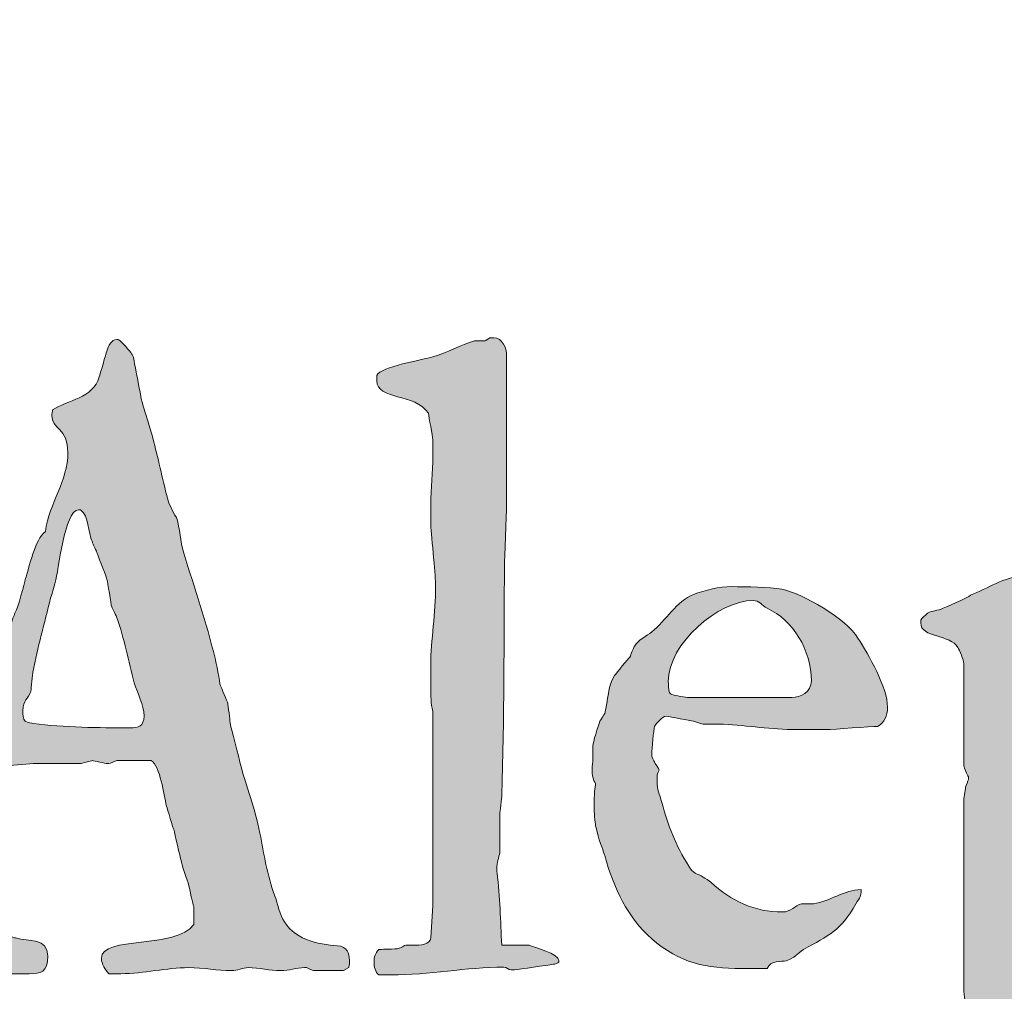
# Model space of a CAD drawing. Units: inches. Extents: x 17 to 594, y 113 to 679.
# Drawn here: x 416 to 478, y 515 to 576 of the extents above; entities that cross this region are included whole.
import ezdxf

# ---------------------------------------------------------------- set-up
doc = ezdxf.new("R2010")
doc.units = ezdxf.units.IN
doc.header["$MEASUREMENT"] = 0
doc.layers.add('Layer 1', color=7, linetype='Continuous')

# ---------------------------------------------------------------- blocks, each defined once
blk = doc.blocks.new('block 2')
at = {"layer": 'Layer 1', "true_color": 0xffffff}
h = blk.add_hatch(color=7, dxfattribs=at)
h.dxf.hatch_style = 2
h.paths.add_polyline_path([(27.973, 679), (27.973, 113.449), (593.898, 113.449), (593.898, 679)])
h.paths.add_polyline_path([(29.598, 677.398), (592.273, 677.398), (592.273, 115.074), (29.598, 115.074)])
h = blk.add_hatch(color=7, dxfattribs=at)
h.dxf.hatch_style = 2
edge = h.paths.add_edge_path()
edge.add_spline(control_points=[(416.125, 531.68), (415.828, 531.762), (415.805, 531.977), (415.805, 532.25), (415.805, 532.25), (415.805, 532.441), (415.805, 532.441), (415.805, 533.121), (416.125, 533.121), (416.301, 533.664), (416.324, 533.801), (416.426, 534.781), (416.426, 534.863), (416.723, 536.414), (417.172, 537.965), (417.543, 539.516), (417.594, 539.625), (417.793, 540.305), (417.84, 540.52), (418.039, 541.176), (418.414, 545.094), (419.309, 545.094), (419.309, 545.094), (419.434, 545.094), (419.434, 545.094), (419.98, 544.656), (419.879, 543.731), (420.18, 543.051), (420.18, 542.996), (420.477, 542.398), (420.477, 542.371), (420.602, 541.965), (421.098, 540.766), (421.098, 540.711), (421.148, 540.52), (421.348, 539.16), (421.398, 538.969), (421.422, 538.887), (421.719, 538.371), (421.719, 538.289), (422.191, 537.012), (422.441, 535.543), (422.812, 534.184), (423.012, 533.5), (423.434, 532.82), (423.434, 532.086), (423.434, 531.434), (423.062, 531.352), (422.566, 531.352), (422.566, 531.352), (422.066, 531.352), (422.066, 531.352), (420.352, 531.352), (417.891, 531.379), (416.125, 531.68)], knot_values=[0, 0, 0, 0, 1, 1, 1, 2, 2, 2, 3, 3, 3, 4, 4, 4, 5, 5, 5, 6, 6, 6, 7, 7, 7, 8, 8, 8, 9, 9, 9, 10, 10, 10, 11, 11, 11, 12, 12, 12, 13, 13, 13, 14, 14, 14, 15, 15, 15, 16, 16, 16, 17, 17, 17, 18, 18, 18, 18], degree=3, periodic=0)
edge.add_line((416.125, 531.68), (416.125, 531.68))
edge = h.paths.add_edge_path()
edge.add_spline(control_points=[(404.02, 516.771), (404.02, 516.305), (405.016, 515.844), (405.312, 515.844), (405.312, 515.844), (405.438, 515.844), (405.438, 515.844), (405.488, 515.844), (405.762, 515.981), (405.883, 516.035), (405.883, 516.035), (408.496, 516.035), (408.496, 516.035), (408.816, 516.227), (409.016, 516.227), (409.316, 516.227), (409.316, 516.227), (409.738, 516.227), (409.738, 516.227), (409.863, 516.227), (410.73, 516.035), (410.855, 516.035), (410.855, 516.035), (413.789, 516.035), (413.789, 516.035), (413.914, 516.035), (414.758, 515.844), (414.883, 515.844), (414.883, 515.844), (416.199, 515.844), (416.199, 515.844), (416.922, 515.844), (417.371, 515.898), (417.371, 516.961), (417.371, 518.129), (416.176, 517.856), (415.332, 518.102), (415.258, 518.102), (414.484, 518.375), (414.41, 518.402), (414.211, 518.402), (413.07, 518.594), (412.871, 518.594), (412.672, 518.945), (412.398, 519.461), (412.398, 519.926), (412.398, 520.551), (412.746, 521.231), (412.871, 521.801), (413.441, 524.113), (414.039, 526.508), (414.711, 528.793), (414.758, 528.82), (414.883, 528.93), (414.883, 528.93), (415.133, 529.012), (416.324, 529.094), (416.574, 529.094), (416.574, 529.094), (419.434, 529.094), (419.434, 529.094), (419.457, 529.094), (420.105, 529.285), (420.18, 529.285), (420.254, 529.285), (421.023, 529.094), (421.098, 529.094), (421.098, 529.094), (421.223, 529.094), (421.223, 529.094), (421.297, 529.094), (421.645, 529.285), (421.719, 529.285), (421.719, 529.285), (423.883, 529.285), (423.883, 529.285), (424.48, 528.875), (424.652, 527.191), (424.852, 526.402), (424.902, 526.266), (425.273, 524.984), (425.324, 524.902), (425.348, 524.715), (425.723, 523.164), (425.773, 522.973), (425.773, 522.836), (426.195, 521.613), (426.242, 521.477), (426.32, 521.148), (426.516, 520.195), (426.566, 520.09), (426.566, 520.09), (426.566, 518.945), (426.566, 518.945), (425.473, 517.367), (420.75, 518.266), (420.75, 516.824), (420.75, 516.441), (420.973, 516.09), (421.223, 515.844), (421.223, 515.844), (421.969, 515.844), (421.969, 515.844), (423.434, 515.844), (424.852, 516.227), (426.242, 516.227), (427.188, 516.227), (428.059, 516.035), (428.953, 516.035), (429.328, 516.035), (429.648, 516.227), (429.996, 516.227), (430.695, 516.227), (431.363, 516.035), (432.035, 516.035), (432.582, 516.035), (433.031, 516.227), (433.551, 516.227), (433.551, 516.227), (433.676, 516.227), (433.676, 516.227), (433.703, 516.227), (434.074, 516.035), (434.125, 516.035), (434.125, 516.035), (436.016, 516.035), (436.016, 516.035), (436.016, 516.035), (436.336, 516.227), (436.336, 516.227), (436.336, 516.227), (436.387, 516.496), (436.387, 516.523), (436.387, 516.988), (436.336, 517.395), (435.84, 517.586), (434.723, 517.641), (433.004, 517.91), (432.285, 519.109), (431.988, 519.543), (431.863, 520.25), (431.664, 520.797), (431.191, 522.074), (430.992, 523.352), (430.742, 524.715), (430.422, 526.266), (429.875, 527.652), (429.5, 529.094), (429.449, 529.395), (428.902, 531.379), (428.855, 531.68), (428.855, 531.816), (428.73, 532.766), (428.707, 532.902), (428.707, 532.984), (428.281, 533.91), (428.234, 534.047), (428.207, 534.184), (427.984, 535.543), (427.91, 535.734), (427.363, 538.02), (426.617, 540.113), (425.945, 542.371), (425.695, 543.106), (425.723, 543.922), (425.473, 544.602), (425.398, 544.684), (424.977, 545.527), (424.977, 545.609), (424.652, 546.75), (424.355, 548.223), (424.055, 549.363), (424.031, 549.637), (423.312, 551.785), (423.262, 552.086), (423.234, 552.328), (422.84, 554.207), (422.812, 554.477), (422.812, 554.613), (422.688, 554.941), (422.641, 554.941), (422.566, 555.106), (422.02, 555.676), (421.844, 555.813), (421.844, 555.813), (421.77, 555.84), (421.719, 555.84), (421.398, 555.84), (421.172, 555.43), (421.098, 555.106), (421.023, 554.969), (420.676, 553.609), (420.602, 553.473), (420.254, 552.141), (418.586, 552.004), (417.668, 551.402), (417.668, 551.324), (417.617, 551.106), (417.617, 551.051), (417.617, 550.18), (418.637, 550.262), (418.637, 548.711), (418.637, 546.887), (417.469, 545.555), (417.219, 543.731), (416.551, 543.242), (416.199, 541.445), (415.953, 540.711), (415.926, 540.492), (415.457, 538.836), (415.332, 538.672), (415.281, 538.535), (414.91, 537.555), (414.883, 537.473), (414.883, 537.391), (414.66, 536.414), (414.535, 536.086), (414.535, 536.004), (414.461, 535.324), (414.41, 535.242), (414.41, 535.188), (414.113, 534.781), (414.09, 534.727), (414.039, 534.59), (413.84, 533.965), (413.789, 533.856), (413.617, 533.121), (413.492, 532.25), (413.367, 531.516), (413.07, 530.426), (412.621, 529.34), (412.398, 528.25), (412.199, 527.406), (411.578, 525.641), (411.156, 524.902), (411.105, 524.77), (410.98, 524.523), (410.98, 524.523), (410.957, 524.441), (410.855, 523.625), (410.855, 523.516), (410.855, 523.434), (410.73, 523.109), (410.707, 522.973), (410.707, 522.945), (410.531, 522.699), (410.531, 522.672), (410.484, 522.293), (410.457, 521.395), (410.234, 520.934), (409.414, 519.328), (408.867, 519.41), (407.402, 518.781), (406.68, 518.402), (406.059, 517.965), (405.262, 517.723), (405.141, 517.668), (404.516, 517.586), (404.469, 517.586), (404.27, 517.449), (404.02, 517.043), (404.02, 516.771)], knot_values=[0, 0, 0, 0, 1, 1, 1, 2, 2, 2, 3, 3, 3, 4, 4, 4, 5, 5, 5, 6, 6, 6, 7, 7, 7, 8, 8, 8, 9, 9, 9, 10, 10, 10, 11, 11, 11, 12, 12, 12, 13, 13, 13, 14, 14, 14, 15, 15, 15, 16, 16, 16, 17, 17, 17, 18, 18, 18, 19, 19, 19, 20, 20, 20, 21, 21, 21, 22, 22, 22, 23, 23, 23, 24, 24, 24, 25, 25, 25, 26, 26, 26, 27, 27, 27, 28, 28, 28, 29, 29, 29, 30, 30, 30, 31, 31, 31, 32, 32, 32, 33, 33, 33, 34, 34, 34, 35, 35, 35, 36, 36, 36, 37, 37, 37, 38, 38, 38, 39, 39, 39, 40, 40, 40, 41, 41, 41, 42, 42, 42, 43, 43, 43, 44, 44, 44, 45, 45, 45, 46, 46, 46, 47, 47, 47, 48, 48, 48, 49, 49, 49, 50, 50, 50, 51, 51, 51, 52, 52, 52, 53, 53, 53, 54, 54, 54, 55, 55, 55, 56, 56, 56, 57, 57, 57, 58, 58, 58, 59, 59, 59, 60, 60, 60, 61, 61, 61, 62, 62, 62, 63, 63, 63, 64, 64, 64, 65, 65, 65, 66, 66, 66, 67, 67, 67, 68, 68, 68, 69, 69, 69, 70, 70, 70, 71, 71, 71, 72, 72, 72, 73, 73, 73, 74, 74, 74, 75, 75, 75, 76, 76, 76, 77, 77, 77, 78, 78, 78, 79, 79, 79, 80, 80, 80, 81, 81, 81, 82, 82, 82, 83, 83, 83, 84, 84, 84, 85, 85, 85, 86, 86, 86, 87, 87, 87, 87], degree=3, periodic=0)
edge.add_line((404.02, 516.771), (404.02, 516.771))
h = blk.add_hatch(color=7, dxfattribs=at)
h.dxf.hatch_style = 2
edge = h.paths.add_edge_path()
edge.add_spline(control_points=[(437.93, 516.578), (437.93, 516.254), (438.004, 515.953), (438.227, 515.762), (438.227, 515.762), (439.023, 515.762), (439.023, 515.762), (441.359, 515.762), (443.77, 516.254), (446.105, 516.254), (446.281, 516.254), (446.406, 516.09), (446.578, 516.09), (446.578, 516.09), (446.777, 516.09), (446.777, 516.09), (447.102, 516.117), (448.867, 516.387), (449.238, 516.441), (449.34, 516.441), (449.535, 516.523), (449.586, 516.578), (449.586, 516.578), (449.586, 516.66), (449.586, 516.66), (449.586, 517.094), (447.996, 517.531), (447.699, 517.641), (447.699, 517.641), (445.98, 517.641), (445.98, 517.641), (445.906, 519.191), (445.859, 520.66), (445.684, 522.211), (445.684, 522.211), (445.66, 522.375), (445.66, 522.43), (445.66, 522.484), (445.684, 522.699), (445.684, 522.699), (445.684, 522.809), (445.859, 523.434), (445.859, 523.516), (445.859, 523.516), (445.859, 525.91), (445.859, 525.91), (445.859, 525.992), (445.98, 526.945), (445.98, 527.109), (446.156, 531.949), (446.105, 536.82), (446.156, 541.664), (446.156, 542.043), (446.281, 545.066), (446.281, 545.418), (446.281, 545.418), (446.281, 554.75), (446.281, 554.75), (446.355, 555.242), (445.98, 555.949), (445.484, 555.949), (445.484, 555.949), (445.238, 555.949), (445.238, 555.949), (445.188, 555.895), (444.938, 555.758), (444.938, 555.758), (444.938, 555.758), (444.266, 555.758), (444.266, 555.758), (443.398, 555.512), (442.527, 554.969), (441.633, 554.75), (440.984, 554.531), (438.375, 554.152), (438.102, 553.555), (438.102, 553.555), (438.102, 553.227), (438.102, 553.227), (438.102, 552.004), (440.512, 552.465), (441.359, 551.188), (441.383, 550.914), (441.633, 549.773), (441.633, 549.5), (441.633, 549.5), (441.633, 548.52), (441.633, 548.52), (441.633, 547.434), (441.508, 546.481), (441.508, 545.418), (441.508, 545.418), (441.508, 544.25), (441.508, 544.25), (441.508, 543.867), (441.805, 540.902), (441.805, 540.492), (441.855, 539.023), (441.559, 537.148), (441.508, 535.598), (441.508, 535.598), (441.508, 533.801), (441.508, 533.801), (441.508, 533.367), (441.508, 532.902), (441.633, 532.387), (441.633, 532.387), (441.633, 520.146), (441.633, 520.146), (441.633, 520.146), (441.508, 518.102), (441.508, 518.102), (441.484, 517.668), (440.836, 517.641), (440.391, 517.641), (440.391, 517.641), (439.941, 517.641), (439.941, 517.641), (439.891, 517.641), (439.543, 517.449), (439.52, 517.449), (439.395, 517.395), (439.098, 517.395), (438.848, 517.395), (438.598, 517.395), (438.426, 517.367), (438.301, 517.367), (438.301, 517.367), (438.227, 517.367), (438.227, 517.367), (438.004, 517.121), (437.93, 516.906), (437.93, 516.578)], knot_values=[0, 0, 0, 0, 1, 1, 1, 2, 2, 2, 3, 3, 3, 4, 4, 4, 5, 5, 5, 6, 6, 6, 7, 7, 7, 8, 8, 8, 9, 9, 9, 10, 10, 10, 11, 11, 11, 12, 12, 12, 13, 13, 13, 14, 14, 14, 15, 15, 15, 16, 16, 16, 17, 17, 17, 18, 18, 18, 19, 19, 19, 20, 20, 20, 21, 21, 21, 22, 22, 22, 23, 23, 23, 24, 24, 24, 25, 25, 25, 26, 26, 26, 27, 27, 27, 28, 28, 28, 29, 29, 29, 30, 30, 30, 31, 31, 31, 32, 32, 32, 33, 33, 33, 34, 34, 34, 35, 35, 35, 36, 36, 36, 37, 37, 37, 38, 38, 38, 39, 39, 39, 40, 40, 40, 41, 41, 41, 42, 42, 42, 43, 43, 43, 44, 44, 44, 44], degree=3, periodic=0)
edge.add_line((437.93, 516.578), (437.93, 516.578))
h = blk.add_hatch(color=7, dxfattribs=at)
h.dxf.hatch_style = 2
edge = h.paths.add_edge_path()
edge.add_spline(control_points=[(482.898, 537.527), (483.148, 537.527), (483.793, 537.473), (483.793, 537.473), (483.941, 537.473), (485.633, 536.82), (486.129, 536.602), (486.453, 536.523), (487.547, 535.922), (487.672, 535.785), (487.918, 535.543), (489.039, 534.371), (489.211, 534.102), (489.285, 533.992), (490.18, 532.168), (490.453, 531.516), (490.68, 531.027), (490.68, 530.535), (490.754, 529.965), (490.754, 529.965), (490.926, 529.691), (490.926, 529.664), (490.977, 529.531), (491.051, 529.203), (491.102, 529.094), (491.102, 529.094), (491.102, 528.957), (491.102, 528.957), (491.051, 528.875), (490.977, 528.195), (490.926, 528.086), (490.926, 528.086), (490.926, 526.59), (490.926, 526.59), (490.504, 526.453), (490.504, 524.715), (490.332, 524.168), (490.258, 524.086), (489.832, 523.109), (489.684, 522.836), (489.633, 522.809), (489.387, 522.375), (489.387, 522.348), (489.262, 522.074), (488.117, 520.008), (487.969, 519.734), (487.199, 518.402), (485.832, 518.047), (484.363, 518.047), (484.363, 518.047), (484.238, 518.047), (484.238, 518.047), (483.27, 518.402), (482.203, 519.406), (481.281, 519.926), (480.66, 520.277), (480.363, 520.008), (479.863, 520.797), (479.816, 520.934), (479.566, 521.422), (479.566, 521.477), (479.566, 521.477), (479.566, 535.406), (479.566, 535.406), (479.566, 535.461), (479.816, 536.195), (479.863, 536.414), (480.188, 537.418), (481.156, 537.527), (482.027, 537.527), (482.027, 537.527), (482.898, 537.527), (482.898, 537.527)], knot_values=[0, 0, 0, 0, 1, 1, 1, 2, 2, 2, 3, 3, 3, 4, 4, 4, 5, 5, 5, 6, 6, 6, 7, 7, 7, 8, 8, 8, 9, 9, 9, 10, 10, 10, 11, 11, 11, 12, 12, 12, 13, 13, 13, 14, 14, 14, 15, 15, 15, 16, 16, 16, 17, 17, 17, 18, 18, 18, 19, 19, 19, 20, 20, 20, 21, 21, 21, 22, 22, 22, 23, 23, 23, 24, 24, 24, 24], degree=3, periodic=0)
edge.add_line((482.898, 537.527), (482.898, 537.527))
edge = h.paths.add_edge_path()
edge.add_spline(control_points=[(471.785, 500.527), (471.785, 500.527), (479.145, 500.527), (479.145, 500.527), (479.316, 500.5), (480.934, 500.391), (481.156, 500.363), (481.156, 500.363), (482.375, 500.363), (482.375, 500.363), (482.773, 500.309), (483.246, 500.035), (483.742, 500.035), (484.043, 500.035), (484.863, 500.527), (484.863, 501.043), (484.863, 502.133), (483.246, 502.106), (481.953, 502.106), (481.406, 502.106), (480.91, 502.106), (480.66, 502.242), (480.609, 502.27), (480.062, 502.867), (480.062, 503.059), (480.062, 503.059), (480.062, 515.844), (480.062, 515.844), (480.062, 516.359), (480.312, 516.906), (480.66, 517.231), (480.66, 517.231), (481.457, 517.231), (481.457, 517.231), (482.375, 517.231), (483.195, 517.043), (484.066, 517.043), (486.156, 517.043), (488.219, 517.805), (490.18, 518.594), (490.207, 518.594), (490.43, 518.727), (490.453, 518.727), (493.812, 521.285), (495.426, 524.523), (495.426, 529.066), (495.426, 531.625), (494.508, 534.047), (493.387, 536.277), (493.387, 536.332), (493.066, 536.82), (492.965, 536.957), (492.941, 537.012), (492.668, 537.231), (492.668, 537.285), (492.641, 537.34), (492.52, 537.801), (492.469, 537.828), (492.418, 537.883), (491.922, 537.938), (491.898, 537.965), (490.852, 538.699), (490.504, 539.379), (489.387, 539.84), (488.465, 540.223), (487.496, 540.359), (486.551, 540.711), (486.504, 540.711), (485.883, 541.039), (485.781, 541.039), (485.781, 541.039), (485.531, 540.902), (485.508, 540.902), (483.941, 540.387), (481.582, 539.707), (480.363, 538.481), (480.312, 538.481), (480.137, 538.426), (480.113, 538.426), (479.242, 538.426), (480.363, 540.902), (478.77, 540.902), (477.727, 540.902), (476.559, 540.113), (475.516, 539.707), (475.391, 539.57), (473.848, 538.891), (473.676, 538.836), (473.301, 538.699), (473.004, 538.754), (472.707, 538.481), (472.457, 538.289), (472.383, 538.234), (472.383, 537.965), (472.383, 537.012), (474.297, 537.231), (474.719, 536.414), (474.844, 536.277), (475.094, 535.598), (475.094, 535.406), (475.094, 535.406), (475.094, 528.957), (475.094, 528.957), (475.141, 528.82), (475.316, 528.387), (475.391, 528.25), (475.391, 528.25), (475.391, 528.086), (475.391, 528.086), (475.391, 528.059), (475.215, 527.68), (475.215, 527.598), (475.191, 527.406), (475.094, 526.809), (475.094, 526.781), (475.094, 526.781), (475.094, 514.973), (475.094, 514.973), (475.094, 514.809), (475.215, 513.887), (475.215, 513.668), (475.215, 513.668), (475.215, 513.477), (475.215, 513.477), (475.215, 513.34), (475.094, 512.742), (475.094, 512.66), (475.094, 512.66), (475.094, 503.793), (475.094, 503.793), (475.094, 503.602), (474.969, 503.004), (474.918, 502.922), (474.77, 502.676), (474.348, 502.133), (474.297, 502.133), (474.297, 502.133), (471.66, 502.133), (471.66, 502.133), (471.414, 502.133), (471.016, 501.641), (471.016, 501.398), (471.016, 500.852), (471.387, 500.637), (471.785, 500.527)], knot_values=[0, 0, 0, 0, 1, 1, 1, 2, 2, 2, 3, 3, 3, 4, 4, 4, 5, 5, 5, 6, 6, 6, 7, 7, 7, 8, 8, 8, 9, 9, 9, 10, 10, 10, 11, 11, 11, 12, 12, 12, 13, 13, 13, 14, 14, 14, 15, 15, 15, 16, 16, 16, 17, 17, 17, 18, 18, 18, 19, 19, 19, 20, 20, 20, 21, 21, 21, 22, 22, 22, 23, 23, 23, 24, 24, 24, 25, 25, 25, 26, 26, 26, 27, 27, 27, 28, 28, 28, 29, 29, 29, 30, 30, 30, 31, 31, 31, 32, 32, 32, 33, 33, 33, 34, 34, 34, 35, 35, 35, 36, 36, 36, 37, 37, 37, 38, 38, 38, 39, 39, 39, 40, 40, 40, 41, 41, 41, 42, 42, 42, 43, 43, 43, 44, 44, 44, 45, 45, 45, 46, 46, 46, 47, 47, 47, 48, 48, 48, 48], degree=3, periodic=0)
edge.add_line((471.785, 500.527), (471.785, 500.527))
h = blk.add_hatch(color=7, dxfattribs=at)
h.dxf.hatch_style = 2
edge = h.paths.add_edge_path()
edge.add_spline(control_points=[(456.523, 533.637), (456.523, 533.719), (456.473, 534.129), (456.473, 534.262), (456.473, 536.656), (459.656, 539.379), (461.816, 539.379), (462.238, 539.379), (462.34, 539.078), (462.711, 538.887), (464.328, 538.152), (465.496, 536.25), (465.496, 534.316), (465.496, 533.582), (464.824, 533.258), (464.254, 533.258), (464.254, 533.258), (457.766, 533.258), (457.766, 533.258), (457.617, 533.258), (456.871, 533.395), (456.695, 533.445), (456.648, 533.445), (456.523, 533.582), (456.523, 533.637)], knot_values=[0, 0, 0, 0, 1, 1, 1, 2, 2, 2, 3, 3, 3, 4, 4, 4, 5, 5, 5, 6, 6, 6, 7, 7, 7, 8, 8, 8, 8], degree=3, periodic=0)
edge.add_line((456.523, 533.637), (456.523, 533.637))
edge = h.paths.add_edge_path()
edge.add_spline(control_points=[(451.898, 527.816), (451.848, 527.652), (451.801, 527.055), (451.801, 526.508), (451.801, 525.965), (451.848, 525.367), (451.898, 525.176), (451.898, 525.121), (452.172, 524.035), (452.348, 523.68), (452.348, 523.57), (452.469, 523.297), (452.469, 523.297), (453.016, 521.285), (453.938, 519.328), (455.43, 518.047), (457.195, 516.496), (458.91, 516.172), (461.07, 516.172), (461.07, 516.172), (462.711, 516.172), (462.711, 516.172), (462.91, 516.715), (463.633, 516.578), (463.906, 516.66), (464.504, 516.852), (464.551, 517.094), (465, 517.367), (466.59, 518.266), (467.336, 518.539), (468.305, 520.25), (468.555, 520.688), (468.629, 520.66), (468.629, 521.148), (467.559, 521.148), (466.715, 520.414), (465.621, 520.25), (465.621, 520.25), (464.875, 520.25), (464.875, 520.25), (464.43, 520.146), (464.254, 519.734), (463.656, 519.734), (461.941, 519.734), (460.449, 520.414), (459.156, 521.613), (459.109, 521.668), (458.734, 521.883), (458.684, 521.938), (458.289, 522.156), (458.039, 522.156), (457.766, 522.617), (456.945, 523.953), (456.449, 525.176), (456.074, 526.645), (455.902, 527.188), (455.777, 527.461), (455.777, 527.953), (455.777, 527.953), (455.777, 528.387), (455.777, 528.387), (455.777, 528.414), (455.902, 528.688), (455.902, 528.688), (455.902, 528.738), (455.602, 529.148), (455.602, 529.203), (455.555, 529.231), (455.43, 529.555), (455.43, 529.555), (455.43, 529.555), (455.43, 529.691), (455.43, 529.691), (455.43, 530.02), (455.555, 531.215), (455.602, 531.434), (455.777, 531.68), (456.074, 532.031), (456.348, 532.086), (456.648, 532.031), (457.816, 531.816), (458.062, 531.762), (458.164, 531.762), (458.609, 531.57), (458.684, 531.57), (458.684, 531.57), (459.953, 531.57), (459.953, 531.57), (461.496, 531.488), (462.984, 531.242), (464.551, 531.242), (464.551, 531.242), (466.418, 531.242), (466.418, 531.242), (466.914, 531.242), (469.227, 531.434), (469.672, 531.434), (470.098, 531.707), (470.293, 532.086), (470.293, 532.633), (470.293, 533.91), (469.102, 535.949), (468.43, 537.012), (467.711, 538.207), (464.926, 539.84), (463.633, 540.086), (462.789, 540.223), (461.445, 540.25), (460.449, 540.25), (459.703, 540.25), (458.809, 540.031), (458.062, 539.758), (456.996, 539.352), (456.324, 538.098), (455.43, 537.391), (455.156, 537.148), (454.559, 536.875), (454.359, 536.523), (454.309, 536.469), (454.109, 535.922), (454.062, 535.813), (453.938, 535.734), (453.215, 534.781), (453.094, 534.645), (452.645, 533.965), (452.695, 533.094), (452.469, 532.25), (452.469, 532.223), (452.172, 531.816), (452.172, 531.762), (452.047, 531.488), (451.727, 530.371), (451.727, 530.238), (451.727, 530.238), (451.727, 529.395), (451.727, 529.395), (451.727, 529.203), (451.676, 528.957), (451.676, 528.688), (451.676, 528.387), (451.727, 528.059), (451.898, 527.816)], knot_values=[0, 0, 0, 0, 1, 1, 1, 2, 2, 2, 3, 3, 3, 4, 4, 4, 5, 5, 5, 6, 6, 6, 7, 7, 7, 8, 8, 8, 9, 9, 9, 10, 10, 10, 11, 11, 11, 12, 12, 12, 13, 13, 13, 14, 14, 14, 15, 15, 15, 16, 16, 16, 17, 17, 17, 18, 18, 18, 19, 19, 19, 20, 20, 20, 21, 21, 21, 22, 22, 22, 23, 23, 23, 24, 24, 24, 25, 25, 25, 26, 26, 26, 27, 27, 27, 28, 28, 28, 29, 29, 29, 30, 30, 30, 31, 31, 31, 32, 32, 32, 33, 33, 33, 34, 34, 34, 35, 35, 35, 36, 36, 36, 37, 37, 37, 38, 38, 38, 39, 39, 39, 40, 40, 40, 41, 41, 41, 42, 42, 42, 43, 43, 43, 44, 44, 44, 45, 45, 45, 46, 46, 46, 47, 47, 47, 47], degree=3, periodic=0)
edge.add_line((451.898, 527.816), (451.898, 527.816))
at = {"layer": 'Layer 1', "lineweight": 0}
for points, knots in [([(404.02, 516.771), (404.02, 516.305), (405.016, 515.844), (405.312, 515.844), (405.312, 515.844), (405.438, 515.844), (405.438, 515.844), (405.488, 515.844), (405.762, 515.981), (405.883, 516.035), (405.883, 516.035), (408.496, 516.035), (408.496, 516.035), (408.816, 516.227), (409.016, 516.227), (409.316, 516.227), (409.316, 516.227), (409.738, 516.227), (409.738, 516.227), (409.863, 516.227), (410.73, 516.035), (410.855, 516.035), (410.855, 516.035), (413.789, 516.035), (413.789, 516.035), (413.914, 516.035), (414.758, 515.844), (414.883, 515.844), (414.883, 515.844), (416.199, 515.844), (416.199, 515.844), (416.922, 515.844), (417.371, 515.898), (417.371, 516.961), (417.371, 518.129), (416.176, 517.856), (415.332, 518.102), (415.258, 518.102), (414.484, 518.375), (414.41, 518.402), (414.211, 518.402), (413.07, 518.594), (412.871, 518.594), (412.672, 518.945), (412.398, 519.461), (412.398, 519.926), (412.398, 520.551), (412.746, 521.231), (412.871, 521.801), (413.441, 524.113), (414.039, 526.508), (414.711, 528.793), (414.758, 528.82), (414.883, 528.93), (414.883, 528.93), (415.133, 529.012), (416.324, 529.094), (416.574, 529.094), (416.574, 529.094), (419.434, 529.094), (419.434, 529.094), (419.457, 529.094), (420.105, 529.285), (420.18, 529.285), (420.254, 529.285), (421.023, 529.094), (421.098, 529.094), (421.098, 529.094), (421.223, 529.094), (421.223, 529.094), (421.297, 529.094), (421.645, 529.285), (421.719, 529.285), (421.719, 529.285), (423.883, 529.285), (423.883, 529.285), (424.48, 528.875), (424.652, 527.191), (424.852, 526.402), (424.902, 526.266), (425.273, 524.984), (425.324, 524.902), (425.348, 524.715), (425.723, 523.164), (425.773, 522.973), (425.773, 522.836), (426.195, 521.613), (426.242, 521.477), (426.32, 521.148), (426.516, 520.195), (426.566, 520.09), (426.566, 520.09), (426.566, 518.945), (426.566, 518.945), (425.473, 517.367), (420.75, 518.266), (420.75, 516.824), (420.75, 516.441), (420.973, 516.09), (421.223, 515.844), (421.223, 515.844), (421.969, 515.844), (421.969, 515.844), (423.434, 515.844), (424.852, 516.227), (426.242, 516.227), (427.188, 516.227), (428.059, 516.035), (428.953, 516.035), (429.328, 516.035), (429.648, 516.227), (429.996, 516.227), (430.695, 516.227), (431.363, 516.035), (432.035, 516.035), (432.582, 516.035), (433.031, 516.227), (433.551, 516.227), (433.551, 516.227), (433.676, 516.227), (433.676, 516.227), (433.703, 516.227), (434.074, 516.035), (434.125, 516.035), (434.125, 516.035), (436.016, 516.035), (436.016, 516.035), (436.016, 516.035), (436.336, 516.227), (436.336, 516.227), (436.336, 516.227), (436.387, 516.496), (436.387, 516.523), (436.387, 516.988), (436.336, 517.395), (435.84, 517.586), (434.723, 517.641), (433.004, 517.91), (432.285, 519.109), (431.988, 519.543), (431.863, 520.25), (431.664, 520.797), (431.191, 522.074), (430.992, 523.352), (430.742, 524.715), (430.422, 526.266), (429.875, 527.652), (429.5, 529.094), (429.449, 529.395), (428.902, 531.379), (428.855, 531.68), (428.855, 531.816), (428.73, 532.766), (428.707, 532.902), (428.707, 532.984), (428.281, 533.91), (428.234, 534.047), (428.207, 534.184), (427.984, 535.543), (427.91, 535.734), (427.363, 538.02), (426.617, 540.113), (425.945, 542.371), (425.695, 543.106), (425.723, 543.922), (425.473, 544.602), (425.398, 544.684), (424.977, 545.527), (424.977, 545.609), (424.652, 546.75), (424.355, 548.223), (424.055, 549.363), (424.031, 549.637), (423.312, 551.785), (423.262, 552.086), (423.234, 552.328), (422.84, 554.207), (422.812, 554.477), (422.812, 554.613), (422.688, 554.941), (422.641, 554.941), (422.566, 555.106), (422.02, 555.676), (421.844, 555.813), (421.844, 555.813), (421.77, 555.84), (421.719, 555.84), (421.398, 555.84), (421.172, 555.43), (421.098, 555.106), (421.023, 554.969), (420.676, 553.609), (420.602, 553.473), (420.254, 552.141), (418.586, 552.004), (417.668, 551.402), (417.668, 551.324), (417.617, 551.106), (417.617, 551.051), (417.617, 550.18), (418.637, 550.262), (418.637, 548.711), (418.637, 546.887), (417.469, 545.555), (417.219, 543.731), (416.551, 543.242), (416.199, 541.445), (415.953, 540.711), (415.926, 540.492), (415.457, 538.836), (415.332, 538.672), (415.281, 538.535), (414.91, 537.555), (414.883, 537.473), (414.883, 537.391), (414.66, 536.414), (414.535, 536.086), (414.535, 536.004), (414.461, 535.324), (414.41, 535.242), (414.41, 535.188), (414.113, 534.781), (414.09, 534.727), (414.039, 534.59), (413.84, 533.965), (413.789, 533.856), (413.617, 533.121), (413.492, 532.25), (413.367, 531.516), (413.07, 530.426), (412.621, 529.34), (412.398, 528.25), (412.199, 527.406), (411.578, 525.641), (411.156, 524.902), (411.105, 524.77), (410.98, 524.523), (410.98, 524.523), (410.957, 524.441), (410.855, 523.625), (410.855, 523.516), (410.855, 523.434), (410.73, 523.109), (410.707, 522.973), (410.707, 522.945), (410.531, 522.699), (410.531, 522.672), (410.484, 522.293), (410.457, 521.395), (410.234, 520.934), (409.414, 519.328), (408.867, 519.41), (407.402, 518.781), (406.68, 518.402), (406.059, 517.965), (405.262, 517.723), (405.141, 517.668), (404.516, 517.586), (404.469, 517.586), (404.27, 517.449), (404.02, 517.043), (404.02, 516.771)], [0, 0, 0, 0, 1, 1, 1, 2, 2, 2, 3, 3, 3, 4, 4, 4, 5, 5, 5, 6, 6, 6, 7, 7, 7, 8, 8, 8, 9, 9, 9, 10, 10, 10, 11, 11, 11, 12, 12, 12, 13, 13, 13, 14, 14, 14, 15, 15, 15, 16, 16, 16, 17, 17, 17, 18, 18, 18, 19, 19, 19, 20, 20, 20, 21, 21, 21, 22, 22, 22, 23, 23, 23, 24, 24, 24, 25, 25, 25, 26, 26, 26, 27, 27, 27, 28, 28, 28, 29, 29, 29, 30, 30, 30, 31, 31, 31, 32, 32, 32, 33, 33, 33, 34, 34, 34, 35, 35, 35, 36, 36, 36, 37, 37, 37, 38, 38, 38, 39, 39, 39, 40, 40, 40, 41, 41, 41, 42, 42, 42, 43, 43, 43, 44, 44, 44, 45, 45, 45, 46, 46, 46, 47, 47, 47, 48, 48, 48, 49, 49, 49, 50, 50, 50, 51, 51, 51, 52, 52, 52, 53, 53, 53, 54, 54, 54, 55, 55, 55, 56, 56, 56, 57, 57, 57, 58, 58, 58, 59, 59, 59, 60, 60, 60, 61, 61, 61, 62, 62, 62, 63, 63, 63, 64, 64, 64, 65, 65, 65, 66, 66, 66, 67, 67, 67, 68, 68, 68, 69, 69, 69, 70, 70, 70, 71, 71, 71, 72, 72, 72, 73, 73, 73, 74, 74, 74, 75, 75, 75, 76, 76, 76, 77, 77, 77, 78, 78, 78, 79, 79, 79, 80, 80, 80, 81, 81, 81, 82, 82, 82, 83, 83, 83, 84, 84, 84, 85, 85, 85, 86, 86, 86, 87, 87, 87, 87]), ([(437.93, 516.578), (437.93, 516.254), (438.004, 515.953), (438.227, 515.762), (438.227, 515.762), (439.023, 515.762), (439.023, 515.762), (441.359, 515.762), (443.77, 516.254), (446.105, 516.254), (446.281, 516.254), (446.406, 516.09), (446.578, 516.09), (446.578, 516.09), (446.777, 516.09), (446.777, 516.09), (447.102, 516.117), (448.867, 516.387), (449.238, 516.441), (449.34, 516.441), (449.535, 516.523), (449.586, 516.578), (449.586, 516.578), (449.586, 516.66), (449.586, 516.66), (449.586, 517.094), (447.996, 517.531), (447.699, 517.641), (447.699, 517.641), (445.98, 517.641), (445.98, 517.641), (445.906, 519.191), (445.859, 520.66), (445.684, 522.211), (445.684, 522.211), (445.66, 522.375), (445.66, 522.43), (445.66, 522.484), (445.684, 522.699), (445.684, 522.699), (445.684, 522.809), (445.859, 523.434), (445.859, 523.516), (445.859, 523.516), (445.859, 525.91), (445.859, 525.91), (445.859, 525.992), (445.98, 526.945), (445.98, 527.109), (446.156, 531.949), (446.105, 536.82), (446.156, 541.664), (446.156, 542.043), (446.281, 545.066), (446.281, 545.418), (446.281, 545.418), (446.281, 554.75), (446.281, 554.75), (446.355, 555.242), (445.98, 555.949), (445.484, 555.949), (445.484, 555.949), (445.238, 555.949), (445.238, 555.949), (445.188, 555.895), (444.938, 555.758), (444.938, 555.758), (444.938, 555.758), (444.266, 555.758), (444.266, 555.758), (443.398, 555.512), (442.527, 554.969), (441.633, 554.75), (440.984, 554.531), (438.375, 554.152), (438.102, 553.555), (438.102, 553.555), (438.102, 553.227), (438.102, 553.227), (438.102, 552.004), (440.512, 552.465), (441.359, 551.188), (441.383, 550.914), (441.633, 549.773), (441.633, 549.5), (441.633, 549.5), (441.633, 548.52), (441.633, 548.52), (441.633, 547.434), (441.508, 546.481), (441.508, 545.418), (441.508, 545.418), (441.508, 544.25), (441.508, 544.25), (441.508, 543.867), (441.805, 540.902), (441.805, 540.492), (441.855, 539.023), (441.559, 537.148), (441.508, 535.598), (441.508, 535.598), (441.508, 533.801), (441.508, 533.801), (441.508, 533.367), (441.508, 532.902), (441.633, 532.387), (441.633, 532.387), (441.633, 520.146), (441.633, 520.146), (441.633, 520.146), (441.508, 518.102), (441.508, 518.102), (441.484, 517.668), (440.836, 517.641), (440.391, 517.641), (440.391, 517.641), (439.941, 517.641), (439.941, 517.641), (439.891, 517.641), (439.543, 517.449), (439.52, 517.449), (439.395, 517.395), (439.098, 517.395), (438.848, 517.395), (438.598, 517.395), (438.426, 517.367), (438.301, 517.367), (438.301, 517.367), (438.227, 517.367), (438.227, 517.367), (438.004, 517.121), (437.93, 516.906), (437.93, 516.578)], [0, 0, 0, 0, 1, 1, 1, 2, 2, 2, 3, 3, 3, 4, 4, 4, 5, 5, 5, 6, 6, 6, 7, 7, 7, 8, 8, 8, 9, 9, 9, 10, 10, 10, 11, 11, 11, 12, 12, 12, 13, 13, 13, 14, 14, 14, 15, 15, 15, 16, 16, 16, 17, 17, 17, 18, 18, 18, 19, 19, 19, 20, 20, 20, 21, 21, 21, 22, 22, 22, 23, 23, 23, 24, 24, 24, 25, 25, 25, 26, 26, 26, 27, 27, 27, 28, 28, 28, 29, 29, 29, 30, 30, 30, 31, 31, 31, 32, 32, 32, 33, 33, 33, 34, 34, 34, 35, 35, 35, 36, 36, 36, 37, 37, 37, 38, 38, 38, 39, 39, 39, 40, 40, 40, 41, 41, 41, 42, 42, 42, 43, 43, 43, 44, 44, 44, 44]), ([(416.125, 531.68), (415.828, 531.762), (415.805, 531.977), (415.805, 532.25), (415.805, 532.25), (415.805, 532.441), (415.805, 532.441), (415.805, 533.121), (416.125, 533.121), (416.301, 533.664), (416.324, 533.801), (416.426, 534.781), (416.426, 534.863), (416.723, 536.414), (417.172, 537.965), (417.543, 539.516), (417.594, 539.625), (417.793, 540.305), (417.84, 540.52), (418.039, 541.176), (418.414, 545.094), (419.309, 545.094), (419.309, 545.094), (419.434, 545.094), (419.434, 545.094), (419.98, 544.656), (419.879, 543.731), (420.18, 543.051), (420.18, 542.996), (420.477, 542.398), (420.477, 542.371), (420.602, 541.965), (421.098, 540.766), (421.098, 540.711), (421.148, 540.52), (421.348, 539.16), (421.398, 538.969), (421.422, 538.887), (421.719, 538.371), (421.719, 538.289), (422.191, 537.012), (422.441, 535.543), (422.812, 534.184), (423.012, 533.5), (423.434, 532.82), (423.434, 532.086), (423.434, 531.434), (423.062, 531.352), (422.566, 531.352), (422.566, 531.352), (422.066, 531.352), (422.066, 531.352), (420.352, 531.352), (417.891, 531.379), (416.125, 531.68)], [0, 0, 0, 0, 1, 1, 1, 2, 2, 2, 3, 3, 3, 4, 4, 4, 5, 5, 5, 6, 6, 6, 7, 7, 7, 8, 8, 8, 9, 9, 9, 10, 10, 10, 11, 11, 11, 12, 12, 12, 13, 13, 13, 14, 14, 14, 15, 15, 15, 16, 16, 16, 17, 17, 17, 18, 18, 18, 18]), ([(471.785, 500.527), (471.785, 500.527), (479.145, 500.527), (479.145, 500.527), (479.316, 500.5), (480.934, 500.391), (481.156, 500.363), (481.156, 500.363), (482.375, 500.363), (482.375, 500.363), (482.773, 500.309), (483.246, 500.035), (483.742, 500.035), (484.043, 500.035), (484.863, 500.527), (484.863, 501.043), (484.863, 502.133), (483.246, 502.106), (481.953, 502.106), (481.406, 502.106), (480.91, 502.106), (480.66, 502.242), (480.609, 502.27), (480.062, 502.867), (480.062, 503.059), (480.062, 503.059), (480.062, 515.844), (480.062, 515.844), (480.062, 516.359), (480.312, 516.906), (480.66, 517.231), (480.66, 517.231), (481.457, 517.231), (481.457, 517.231), (482.375, 517.231), (483.195, 517.043), (484.066, 517.043), (486.156, 517.043), (488.219, 517.805), (490.18, 518.594), (490.207, 518.594), (490.43, 518.727), (490.453, 518.727), (493.812, 521.285), (495.426, 524.523), (495.426, 529.066), (495.426, 531.625), (494.508, 534.047), (493.387, 536.277), (493.387, 536.332), (493.066, 536.82), (492.965, 536.957), (492.941, 537.012), (492.668, 537.231), (492.668, 537.285), (492.641, 537.34), (492.52, 537.801), (492.469, 537.828), (492.418, 537.883), (491.922, 537.938), (491.898, 537.965), (490.852, 538.699), (490.504, 539.379), (489.387, 539.84), (488.465, 540.223), (487.496, 540.359), (486.551, 540.711), (486.504, 540.711), (485.883, 541.039), (485.781, 541.039), (485.781, 541.039), (485.531, 540.902), (485.508, 540.902), (483.941, 540.387), (481.582, 539.707), (480.363, 538.481), (480.312, 538.481), (480.137, 538.426), (480.113, 538.426), (479.242, 538.426), (480.363, 540.902), (478.77, 540.902), (477.727, 540.902), (476.559, 540.113), (475.516, 539.707), (475.391, 539.57), (473.848, 538.891), (473.676, 538.836), (473.301, 538.699), (473.004, 538.754), (472.707, 538.481), (472.457, 538.289), (472.383, 538.234), (472.383, 537.965), (472.383, 537.012), (474.297, 537.231), (474.719, 536.414), (474.844, 536.277), (475.094, 535.598), (475.094, 535.406), (475.094, 535.406), (475.094, 528.957), (475.094, 528.957), (475.141, 528.82), (475.316, 528.387), (475.391, 528.25), (475.391, 528.25), (475.391, 528.086), (475.391, 528.086), (475.391, 528.059), (475.215, 527.68), (475.215, 527.598), (475.191, 527.406), (475.094, 526.809), (475.094, 526.781), (475.094, 526.781), (475.094, 514.973), (475.094, 514.973), (475.094, 514.809), (475.215, 513.887), (475.215, 513.668), (475.215, 513.668), (475.215, 513.477), (475.215, 513.477), (475.215, 513.34), (475.094, 512.742), (475.094, 512.66), (475.094, 512.66), (475.094, 503.793), (475.094, 503.793), (475.094, 503.602), (474.969, 503.004), (474.918, 502.922), (474.77, 502.676), (474.348, 502.133), (474.297, 502.133), (474.297, 502.133), (471.66, 502.133), (471.66, 502.133), (471.414, 502.133), (471.016, 501.641), (471.016, 501.398), (471.016, 500.852), (471.387, 500.637), (471.785, 500.527)], [0, 0, 0, 0, 1, 1, 1, 2, 2, 2, 3, 3, 3, 4, 4, 4, 5, 5, 5, 6, 6, 6, 7, 7, 7, 8, 8, 8, 9, 9, 9, 10, 10, 10, 11, 11, 11, 12, 12, 12, 13, 13, 13, 14, 14, 14, 15, 15, 15, 16, 16, 16, 17, 17, 17, 18, 18, 18, 19, 19, 19, 20, 20, 20, 21, 21, 21, 22, 22, 22, 23, 23, 23, 24, 24, 24, 25, 25, 25, 26, 26, 26, 27, 27, 27, 28, 28, 28, 29, 29, 29, 30, 30, 30, 31, 31, 31, 32, 32, 32, 33, 33, 33, 34, 34, 34, 35, 35, 35, 36, 36, 36, 37, 37, 37, 38, 38, 38, 39, 39, 39, 40, 40, 40, 41, 41, 41, 42, 42, 42, 43, 43, 43, 44, 44, 44, 45, 45, 45, 46, 46, 46, 47, 47, 47, 48, 48, 48, 48]), ([(451.898, 527.816), (451.848, 527.652), (451.801, 527.055), (451.801, 526.508), (451.801, 525.965), (451.848, 525.367), (451.898, 525.176), (451.898, 525.121), (452.172, 524.035), (452.348, 523.68), (452.348, 523.57), (452.469, 523.297), (452.469, 523.297), (453.016, 521.285), (453.938, 519.328), (455.43, 518.047), (457.195, 516.496), (458.91, 516.172), (461.07, 516.172), (461.07, 516.172), (462.711, 516.172), (462.711, 516.172), (462.91, 516.715), (463.633, 516.578), (463.906, 516.66), (464.504, 516.852), (464.551, 517.094), (465, 517.367), (466.59, 518.266), (467.336, 518.539), (468.305, 520.25), (468.555, 520.688), (468.629, 520.66), (468.629, 521.148), (467.559, 521.148), (466.715, 520.414), (465.621, 520.25), (465.621, 520.25), (464.875, 520.25), (464.875, 520.25), (464.43, 520.146), (464.254, 519.734), (463.656, 519.734), (461.941, 519.734), (460.449, 520.414), (459.156, 521.613), (459.109, 521.668), (458.734, 521.883), (458.684, 521.938), (458.289, 522.156), (458.039, 522.156), (457.766, 522.617), (456.945, 523.953), (456.449, 525.176), (456.074, 526.645), (455.902, 527.188), (455.777, 527.461), (455.777, 527.953), (455.777, 527.953), (455.777, 528.387), (455.777, 528.387), (455.777, 528.414), (455.902, 528.688), (455.902, 528.688), (455.902, 528.738), (455.602, 529.148), (455.602, 529.203), (455.555, 529.231), (455.43, 529.555), (455.43, 529.555), (455.43, 529.555), (455.43, 529.691), (455.43, 529.691), (455.43, 530.02), (455.555, 531.215), (455.602, 531.434), (455.777, 531.68), (456.074, 532.031), (456.348, 532.086), (456.648, 532.031), (457.816, 531.816), (458.062, 531.762), (458.164, 531.762), (458.609, 531.57), (458.684, 531.57), (458.684, 531.57), (459.953, 531.57), (459.953, 531.57), (461.496, 531.488), (462.984, 531.242), (464.551, 531.242), (464.551, 531.242), (466.418, 531.242), (466.418, 531.242), (466.914, 531.242), (469.227, 531.434), (469.672, 531.434), (470.098, 531.707), (470.293, 532.086), (470.293, 532.633), (470.293, 533.91), (469.102, 535.949), (468.43, 537.012), (467.711, 538.207), (464.926, 539.84), (463.633, 540.086), (462.789, 540.223), (461.445, 540.25), (460.449, 540.25), (459.703, 540.25), (458.809, 540.031), (458.062, 539.758), (456.996, 539.352), (456.324, 538.098), (455.43, 537.391), (455.156, 537.148), (454.559, 536.875), (454.359, 536.523), (454.309, 536.469), (454.109, 535.922), (454.062, 535.813), (453.938, 535.734), (453.215, 534.781), (453.094, 534.645), (452.645, 533.965), (452.695, 533.094), (452.469, 532.25), (452.469, 532.223), (452.172, 531.816), (452.172, 531.762), (452.047, 531.488), (451.727, 530.371), (451.727, 530.238), (451.727, 530.238), (451.727, 529.395), (451.727, 529.395), (451.727, 529.203), (451.676, 528.957), (451.676, 528.688), (451.676, 528.387), (451.727, 528.059), (451.898, 527.816)], [0, 0, 0, 0, 1, 1, 1, 2, 2, 2, 3, 3, 3, 4, 4, 4, 5, 5, 5, 6, 6, 6, 7, 7, 7, 8, 8, 8, 9, 9, 9, 10, 10, 10, 11, 11, 11, 12, 12, 12, 13, 13, 13, 14, 14, 14, 15, 15, 15, 16, 16, 16, 17, 17, 17, 18, 18, 18, 19, 19, 19, 20, 20, 20, 21, 21, 21, 22, 22, 22, 23, 23, 23, 24, 24, 24, 25, 25, 25, 26, 26, 26, 27, 27, 27, 28, 28, 28, 29, 29, 29, 30, 30, 30, 31, 31, 31, 32, 32, 32, 33, 33, 33, 34, 34, 34, 35, 35, 35, 36, 36, 36, 37, 37, 37, 38, 38, 38, 39, 39, 39, 40, 40, 40, 41, 41, 41, 42, 42, 42, 43, 43, 43, 44, 44, 44, 45, 45, 45, 46, 46, 46, 47, 47, 47, 47]), ([(456.523, 533.637), (456.523, 533.719), (456.473, 534.129), (456.473, 534.262), (456.473, 536.656), (459.656, 539.379), (461.816, 539.379), (462.238, 539.379), (462.34, 539.078), (462.711, 538.887), (464.328, 538.152), (465.496, 536.25), (465.496, 534.316), (465.496, 533.582), (464.824, 533.258), (464.254, 533.258), (464.254, 533.258), (457.766, 533.258), (457.766, 533.258), (457.617, 533.258), (456.871, 533.395), (456.695, 533.445), (456.648, 533.445), (456.523, 533.582), (456.523, 533.637)], [0, 0, 0, 0, 1, 1, 1, 2, 2, 2, 3, 3, 3, 4, 4, 4, 5, 5, 5, 6, 6, 6, 7, 7, 7, 8, 8, 8, 8])]:
    blk.add_open_spline(points, degree=3, knots=knots, dxfattribs=at)

msp = doc.modelspace()

# ---------------------------------------------------------------- block references
at = {"layer": 'Layer 1'}
msp.add_blockref('block 2', (0, 0), dxfattribs=at)

doc.saveas('drawing.dxf')
